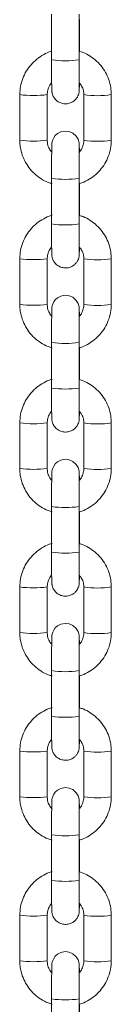
# Model space of a CAD drawing. Units: millimetres. Extents: x 5585.2 to 5596.3, y 10098.7 to 10114.1.
# Drawn here: x 5586.9 to 5586.9, y 10110.5 to 10110.7 of the extents above; entities that cross this region are included whole.
import ezdxf

# ---------------------------------------------------------------- set-up
doc = ezdxf.new("R2010")
doc.units = ezdxf.units.MM
doc.header["$MEASUREMENT"] = 0
doc.layers.get('0').update_dxf_attribs({"lineweight": 0})

# ---------------------------------------------------------------- blocks, each defined once
blk = doc.blocks.new('OPSH2_K021')
at = {"color": 7, "linetype": 'Continuous', "lineweight": 15}
for p, q in [((5601.5156991047, 10100.30105235711), (5601.5156991047, 10100.2910652338)), ((5601.521699101958, 10100.2910652338), (5601.521699101958, 10100.30105235711)), ((5601.515687649432, 10100.29983818069), (5601.515687649432, 10100.29293554559)), ((5601.521794573698, 10100.29290429786), (5601.521794573698, 10100.29988944814)), ((5601.508735546205, 10100.28334778831), (5601.508735546205, 10100.27336066127)), ((5601.508747001472, 10100.28343299314), (5601.508747001472, 10100.27344586611)), ((5601.514746998731, 10100.27344586611), (5601.514746998731, 10100.28343299314)), ((5601.522735216949, 10100.28334294543), (5601.522735216949, 10100.27335581839)), ((5601.522746675942, 10100.28342815027), (5601.522746675942, 10100.27344102323)), ((5601.5287466732, 10100.27344102323), (5601.5287466732, 10100.28342815027)), ((5601.5156991047, 10100.26509869754), (5601.5156991047, 10100.25511157051)), ((5601.521699101958, 10100.25511157051), (5601.521699101958, 10100.26509869754)), ((5601.515687649432, 10100.2638845174), (5601.515687649432, 10100.2569818823)), ((5601.521794573698, 10100.25695063084), (5601.521794573698, 10100.26393578485)), ((5601.508735546205, 10100.24739412874), (5601.508735546205, 10100.23740699984)), ((5601.508747001472, 10100.24747932986), (5601.508747001472, 10100.23749220282)), ((5601.514746998731, 10100.23749220282), (5601.514746998731, 10100.24747932986)), ((5601.522735216949, 10100.24738928586), (5601.522735216949, 10100.23740215696)), ((5601.522746675942, 10100.24747448698), (5601.522746675942, 10100.23748735994)), ((5601.5287466732, 10100.23748735994), (5601.5287466732, 10100.24747448698)), ((5601.515687649432, 10100.22793085598), (5601.515687649432, 10100.22102822041)), ((5601.5156991047, 10100.22914503519), (5601.5156991047, 10100.21915790722)), ((5601.521699101958, 10100.21915790722), (5601.521699101958, 10100.22914503519)), ((5601.521794573698, 10100.22099697035), (5601.521794573698, 10100.22798212156)), ((5601.508735546205, 10100.21144046685), (5601.508735546205, 10100.20145333842)), ((5601.508747001472, 10100.21152566889), (5601.508747001472, 10100.20153854046)), ((5601.514746998731, 10100.20153854046), (5601.514746998731, 10100.21152566889)), ((5601.522735216949, 10100.21143562444), (5601.522735216949, 10100.20144849647)), ((5601.522746675942, 10100.21152082648), (5601.522746675942, 10100.20153369852)), ((5601.5287466732, 10100.20153369852), (5601.5287466732, 10100.21152082648)), ((5601.5156991047, 10100.19319137283), (5601.5156991047, 10100.18320424393)), ((5601.521699101958, 10100.18320424393), (5601.521699101958, 10100.19319137283)), ((5601.515687649432, 10100.19197719455), (5601.515687649432, 10100.18507455759)), ((5601.521794573698, 10100.18504330799), (5601.521794573698, 10100.19202846013)), ((5601.508735546205, 10100.17548680589), (5601.508735546205, 10100.16549967513)), ((5601.508747001472, 10100.175572007), (5601.508747001472, 10100.16558487997)), ((5601.514746998731, 10100.16558487997), (5601.514746998731, 10100.175572007)), ((5601.522735216949, 10100.17548196301), (5601.522735216949, 10100.16549483597)), ((5601.522746675942, 10100.17556716412), (5601.522746675942, 10100.16558003709)), ((5601.5287466732, 10100.16558003709), (5601.5287466732, 10100.17556716412)), ((5601.5156991047, 10100.1572377114), (5601.5156991047, 10100.14725058064)), ((5601.521699101958, 10100.14725058064), (5601.521699101958, 10100.1572377114)), ((5601.515687649432, 10100.15602353126), (5601.515687649432, 10100.14912089989)), ((5601.521794573698, 10100.1490896447), (5601.521794573698, 10100.1560747987)), ((5601.508735546205, 10100.1395331426), (5601.508735546205, 10100.12954601184)), ((5601.508747001472, 10100.13961834744), (5601.508747001472, 10100.12963121668)), ((5601.514746998731, 10100.12963121668), (5601.514746998731, 10100.13961834744)), ((5601.522735216949, 10100.13952829972), (5601.522735216949, 10100.12954116896)), ((5601.522746675942, 10100.13961350456), (5601.522746675942, 10100.1296263738)), ((5601.5287466732, 10100.1296263738), (5601.5287466732, 10100.13961350456)), ((5601.515687649432, 10100.12006987169), (5601.515687649432, 10100.1131672366)), ((5601.5156991047, 10100.12128404811), (5601.5156991047, 10100.1112969248)), ((5601.521699101958, 10100.1112969248), (5601.521699101958, 10100.12128404811)), ((5601.521794573698, 10100.11313598141), (5601.521794573698, 10100.12012113914)), ((5601.508735546205, 10100.10357947931), (5601.508735546205, 10100.093592356)), ((5601.508747001472, 10100.10366468415), (5601.508747001472, 10100.09367755339)), ((5601.514746998731, 10100.09367755339), (5601.514746998731, 10100.10366468415)), ((5601.522735216949, 10100.10357463643), (5601.522735216949, 10100.09358751312)), ((5601.522746675942, 10100.10365984127), (5601.522746675942, 10100.09367271051)), ((5601.5287466732, 10100.09367271051), (5601.5287466732, 10100.10365984127)), ((5601.5156991047, 10100.08533038482), (5601.5156991047, 10100.07534325406)), ((5601.521699101958, 10100.07534325406), (5601.521699101958, 10100.08533038482)), ((5601.521794573698, 10100.07718232557), (5601.521794573698, 10100.0841674684))]:
    blk.add_line(p, q, dxfattribs=at)
at = {"color": 8, "linetype": 'Continuous', "lineweight": 15}
for p, q in [((5601.522735291454, 10100.28334398851), (5601.522746675942, 10100.28335622981)), ((5601.522735291454, 10100.24739032522), (5601.522746675942, 10100.24740257025)), ((5601.522735291454, 10100.21143666193), (5601.522746675942, 10100.21144890929)), ((5601.522735291454, 10100.17548299864), (5601.522746675942, 10100.17549524739)), ((5601.522735291454, 10100.13952933535), (5601.522746675942, 10100.13954158411)), ((5601.522735291454, 10100.10357567951), (5601.522746675942, 10100.10358792082))]:
    blk.add_line(p, q, dxfattribs=at)
at = {"color": 8, "linetype": 'Continuous', "lineweight": 15, "flags": 128}
for points in [[(5601.508747001472, 10100.28336107269), (5601.50873561326, 10100.28334883139), (5601.508735546205, 10100.28334778831)], [(5601.508747001472, 10100.24740741313), (5601.50873561326, 10100.24739516437), (5601.508735546205, 10100.24739412874)], [(5601.508747001472, 10100.21145375123), (5601.50873561326, 10100.21144150434), (5601.508735546205, 10100.21144046685)], [(5601.508747001472, 10100.17550009027), (5601.50873561326, 10100.17548784152), (5601.508735546205, 10100.17548680589)], [(5601.508747001472, 10100.13954642698), (5601.50873561326, 10100.13953417823), (5601.508735546205, 10100.1395331426)], [(5601.508747001472, 10100.10359276369), (5601.50873561326, 10100.10358052239), (5601.508735546205, 10100.10357947931)]]:
    blk.add_lwpolyline(points, dxfattribs=at)
at = {"color": 7, "linetype": 'Continuous', "lineweight": 15, "flags": 128}
for points in [[(5601.521779270205, 10100.27078899652), (5601.521773935589, 10100.27142628193), (5601.521764629814, 10100.2721018894), (5601.521750853691, 10100.27256023049), (5601.521738515529, 10100.27272679195), (5601.521721520755, 10100.27286906079), (5601.521670543882, 10100.27313938275), (5601.521494568619, 10100.2736642389), (5601.521103577051, 10100.27431334466), (5601.520355993244, 10100.27498726457), (5601.519566879902, 10100.2753401874), (5601.518652570728, 10100.2754521808), (5601.51771909121, 10100.27527134031), (5601.517017518464, 10100.27490353122), (5601.516505823764, 10100.27444567815), (5601.5161553112, 10100.2739613457), (5601.515937586609, 10100.27350109354), (5601.515821372453, 10100.27311078742), (5601.515774728093, 10100.27285285577), (5601.515760519836, 10100.27273222715), (5601.515752566341, 10100.2726389496), (5601.515745890621, 10100.27252612546), (5601.515737914774, 10100.27229573861), (5601.515727770809, 10100.27174183264), (5601.515718412879, 10100.270871467), (5601.515710839364, 10100.2697859472), (5601.515705001834, 10100.26851397291), (5601.515701079104, 10100.26710778758), (5601.51569923881, 10100.26562874302), (5601.5156991047, 10100.26509869754)], [(5601.521778651807, 10100.23490919456), (5601.521773935589, 10100.23547261864), (5601.521764629814, 10100.23614822611), (5601.521750853691, 10100.2366065672), (5601.521738515529, 10100.23677313238), (5601.521721520755, 10100.2369153975), (5601.521670543882, 10100.23718572132), (5601.521494568619, 10100.23771057561), (5601.521103577051, 10100.23835968509), (5601.520355993244, 10100.23903360128), (5601.519566879902, 10100.23938652411), (5601.518652570728, 10100.23949851938), (5601.51771909121, 10100.23931767888), (5601.517017518464, 10100.23894986793), (5601.516505823764, 10100.23849201486), (5601.5161553112, 10100.23800768614), (5601.515937586609, 10100.23754743211), (5601.515821372453, 10100.237157126), (5601.515774728093, 10100.23689919248), (5601.515760519836, 10100.23677856386), (5601.515752566341, 10100.23668528631), (5601.515745890621, 10100.23657246403), (5601.515737914774, 10100.23634207532), (5601.515727770809, 10100.23578816936), (5601.515718412879, 10100.23491780371), (5601.515710839364, 10100.23383228578), (5601.515705001834, 10100.23256031148), (5601.515701079104, 10100.23115412615), (5601.51569923881, 10100.22967507973), (5601.5156991047, 10100.22914503519)], [(5601.521778651807, 10100.19895553313), (5601.521773935589, 10100.19951895721), (5601.521764629814, 10100.20019456469), (5601.521750853691, 10100.20065290578), (5601.521738515529, 10100.20081947003), (5601.521721520755, 10100.20096173607), (5601.521670543882, 10100.20123205897), (5601.521494568619, 10100.20175691512), (5601.521103577051, 10100.20240602274), (5601.520355993244, 10100.20307993893), (5601.519566879902, 10100.20343286269), (5601.518652570728, 10100.20354485795), (5601.51771909121, 10100.20336401746), (5601.517017518464, 10100.20299620558), (5601.516505823764, 10100.20253835343), (5601.5161553112, 10100.20205402378), (5601.515937586609, 10100.20159376975), (5601.515821372453, 10100.20120346457), (5601.515774728093, 10100.20094553106), (5601.515760519836, 10100.20082490243), (5601.515752566341, 10100.20073162396), (5601.515745890621, 10100.20061880168), (5601.515737914774, 10100.20038841389), (5601.515727770809, 10100.19983450793), (5601.515718412879, 10100.19896414228), (5601.515710839364, 10100.19787862435), (5601.515705001834, 10100.19660665006), (5601.515701079104, 10100.19520046473), (5601.51569923881, 10100.19372141831), (5601.5156991047, 10100.19319137283)], [(5601.521778651807, 10100.16300187171), (5601.521773935589, 10100.16356529579), (5601.521764629814, 10100.16424090326), (5601.521750853691, 10100.16469924435), (5601.521738515529, 10100.16486580953), (5601.521721520755, 10100.16500807464), (5601.521670543882, 10100.16527839661), (5601.521494568619, 10100.16580325276), (5601.521103577051, 10100.16645236224), (5601.520355993244, 10100.16712627843), (5601.519566879902, 10100.16747920126), (5601.518652570728, 10100.16759119466), (5601.51771909121, 10100.16741035417), (5601.517017518464, 10100.16704254508), (5601.516505823764, 10100.166584692), (5601.5161553112, 10100.16610036329), (5601.515937586609, 10100.16564010739), (5601.515821372453, 10100.16524980128), (5601.515774728093, 10100.16499186963), (5601.515760519836, 10100.164871241), (5601.515752566341, 10100.16477796346), (5601.515745890621, 10100.16466513932), (5601.515737914774, 10100.16443475247), (5601.515727770809, 10100.1638808465), (5601.515718412879, 10100.16301048085), (5601.515710839364, 10100.16192496106), (5601.515705001834, 10100.16065298677), (5601.515701079104, 10100.15924680144), (5601.51569923881, 10100.15776775688), (5601.5156991047, 10100.1572377114)], [(5601.521778651807, 10100.12704821214), (5601.521773935589, 10100.1276116325), (5601.521764629814, 10100.1282872437), (5601.521750853691, 10100.12874558106), (5601.521738515529, 10100.12891214624), (5601.521721520755, 10100.12905441508), (5601.521670543882, 10100.12932473704), (5601.521494568619, 10100.12984959319), (5601.521103577051, 10100.13049869523), (5601.520355993244, 10100.13117261514), (5601.519566879902, 10100.13152554169), (5601.518652570728, 10100.13163753137), (5601.51771909121, 10100.13145669088), (5601.517017518464, 10100.13108888552), (5601.516505823764, 10100.13063103244), (5601.5161553112, 10100.1301467), (5601.515937586609, 10100.12968644783), (5601.515821372453, 10100.12929614171), (5601.515774728093, 10100.12903821007), (5601.515760519836, 10100.12891757771), (5601.515752566341, 10100.1288243039), (5601.515745890621, 10100.12871147975), (5601.515737914774, 10100.1284810929), (5601.515727770809, 10100.12792718694), (5601.515718412879, 10100.12705681756), (5601.515710839364, 10100.12597129777), (5601.515705001834, 10100.1246993272), (5601.515701079104, 10100.12329314187), (5601.51569923881, 10100.12181409732), (5601.5156991047, 10100.12128404811)], [(5601.521778651807, 10100.09109454885), (5601.521773935589, 10100.09165796921), (5601.521764629814, 10100.09233358041), (5601.521750853691, 10100.09279191777), (5601.521738515529, 10100.09295848295), (5601.521721520755, 10100.09310075179), (5601.521670543882, 10100.09337107375), (5601.521494568619, 10100.0938959299), (5601.521103577051, 10100.09454503939), (5601.520355993244, 10100.09521895185), (5601.519566879902, 10100.0955718784), (5601.518652570728, 10100.09568387553), (5601.51771909121, 10100.09550303504), (5601.517017518464, 10100.09513522223), (5601.516505823764, 10100.09467736915), (5601.5161553112, 10100.09419303671), (5601.515937586609, 10100.09373278454), (5601.515821372453, 10100.09334247843), (5601.515774728093, 10100.09308454678), (5601.515760519836, 10100.09296391443), (5601.515752566341, 10100.09287064061), (5601.515745890621, 10100.09275781646), (5601.515737914774, 10100.09252742961), (5601.515727770809, 10100.09197352365), (5601.515718412879, 10100.09110315427), (5601.515710839364, 10100.09001763448), (5601.515705001834, 10100.08874565646), (5601.515701079104, 10100.08733947858), (5601.51569923881, 10100.08586043403), (5601.5156991047, 10100.08533038482)]]:
    blk.add_lwpolyline(points, dxfattribs=at)
at = {"color": 8, "linetype": 'Continuous', "lineweight": 15}
for centre, radius, start, end in [((5601.518699103329, 10100.3107292287), 0.0198915230057791, 261.3256693498317, 278.6743306501683), ((5601.51175111072, 10100.30583028986), 0.02259779270104094, 262.3605887946602, 277.6182089150334), ((5601.525749798239, 10100.3027192572), 0.01952242790867062, 261.1512907495858, 278.830352902808), ((5601.511750847813, 10100.29585072598), 0.02260532766301376, 262.3638227353442, 277.6163267959917), ((5601.52575003917, 10100.29274011547), 0.01953035526637102, 261.1541959270073, 278.8260247525297), ((5601.518699444739, 10100.28473741213), 0.01986640333530526, 261.3136204631771, 278.68438740084), ((5601.518699103329, 10100.27477556541), 0.0198915230057791, 261.3256693498317, 278.6743306501683), ((5601.5117511246, 10100.26987648347), 0.02259764902502178, 262.3605044266297, 277.6182221335411), ((5601.525749810281, 10100.26676599656), 0.01952282393694455, 261.151435924418, 278.8301365795266), ((5601.511750840891, 10100.2598972574), 0.02260551972647127, 262.3639057034213, 277.6162794047441), ((5601.525750045195, 10100.25678665386), 0.01953055363374413, 261.1542686034837, 278.8259165016899), ((5601.518699438647, 10100.24878399165), 0.01986664243741751, 261.3137435882206, 278.6842998457442), ((5601.518699103329, 10100.23882211383), 0.01989173229236006, 261.3257613154427, 278.6742386845573), ((5601.511751128053, 10100.23392269445), 0.02259752348384099, 262.360452897361, 277.6182558765557), ((5601.525749813267, 10100.23081228466), 0.0195227749942805, 261.151404692378, 278.830150022271), ((5601.511750840902, 10100.22394365666), 0.02260558079892417, 262.3639264311822, 277.6162586756814), ((5601.525750045175, 10100.22083287266), 0.01953043528237156, 261.1542146316594, 278.8259704747172), ((5601.518699438644, 10100.21283014928), 0.01986646356505589, 261.3136647826042, 278.6843786518947), ((5601.518699103329, 10100.20286872275), 0.01989200138511816, 261.3258795652107, 278.6741204347893), ((5601.511751138481, 10100.19796901802), 0.02259750954036016, 262.3604214801514, 277.6182339289782), ((5601.525749810242, 10100.19485843269), 0.01952258578708495, 261.1513272332405, 278.8302452727398), ((5601.511750847813, 10100.18798973984), 0.02260532766301376, 262.3638227353442, 277.6163267959917), ((5601.52575003917, 10100.18487912933), 0.01953035526637012, 261.1541959270073, 278.8260247525297), ((5601.51869846954, 10100.17686841046), 0.01985843557263628, 261.3129545916648, 278.6907450945529), ((5601.518699103329, 10100.16691554341), 0.01989247980005122, 261.3260897870717, 278.6739102129283), ((5601.511751138572, 10100.16201584338), 0.02259799386763344, 262.3605859582518, 277.6180694512299), ((5601.525749822324, 10100.15890540937), 0.01952322000092713, 261.1515811063246, 278.829920249452), ((5601.511750833927, 10100.15203622342), 0.02260547139188858, 262.363907090283, 277.6163135939677), ((5601.52575003917, 10100.14892546604), 0.01953035526637012, 261.1541959270073, 278.8260247525297), ((5601.518698493932, 10100.14091426025), 0.01985795424032384, 261.3126712061707, 278.6908861861443), ((5601.518699103329, 10100.13096091971), 0.0198915230057791, 261.3256693498317, 278.6743306501683), ((5601.51175111072, 10100.12606198086), 0.02259779270104094, 262.3605887946602, 277.6182089150334), ((5601.525749798239, 10100.1229509482), 0.01952242790867062, 261.1512907495858, 278.830352902808), ((5601.511750833927, 10100.11608256013), 0.02260547139188858, 262.363907090283, 277.6163135939677), ((5601.525750063107, 10100.11297165133), 0.01953020196477563, 261.1540548631996, 278.826023517166), ((5601.518699395971, 10100.10496934977), 0.01986664713490202, 261.3138701652316, 278.6844222854066)]:
    blk.add_arc(centre, radius, start, end, dxfattribs=at)
at = {"color": 7, "linetype": 'Continuous', "lineweight": 15}
for points, knots in [([(5601.515687649432, 10100.29293554559), (5601.515659275597, 10100.29292900011), (5601.51505347965, 10100.29278925077), (5601.513951980882, 10100.29223477056), (5601.512456578056, 10100.29127386143), (5601.511169563196, 10100.29003052847), (5601.51011791335, 10100.28858795253), (5601.509345780537, 10100.28697998255), (5601.508842855811, 10100.28524457657), (5601.508779246215, 10100.2840423974), (5601.508747001472, 10100.28343299314)], [0, 0, 0, 0, 0.006944577028498247, 0.1482702815092309, 0.289589347498801, 0.4308992897151762, 0.5721976184475746, 0.713484759788075, 0.8547607461030904, 1, 1, 1, 1]), ([(5601.5287466732, 10100.28342815027), (5601.528734395076, 10100.28379823967), (5601.528702489492, 10100.28475994344), (5601.52837967815, 10100.28629075809), (5601.527724458268, 10100.28794951741), (5601.526780477078, 10100.28946508962), (5601.525585309874, 10100.29079413043), (5601.524169040906, 10100.29187539175), (5601.52285098213, 10100.29260718804), (5601.521983912212, 10100.29285355095), (5601.521687650416, 10100.29293772861)], [0, 0, 0, 0, 0.08749428407252342, 0.2273601545556785, 0.3673380306994899, 0.5073209923055063, 0.6473123062403066, 0.7873150184675559, 0.9273294650978413, 1, 1, 1, 1]), ([(5601.5156991047, 10100.2910652338), (5601.515699163673, 10100.29080606902), (5601.515699335321, 10100.2900517504), (5601.515701268047, 10100.28883316727), (5601.515705508931, 10100.28749976001), (5601.515711734811, 10100.28633844569), (5601.515719374726, 10100.28540440027), (5601.515729416189, 10100.28471045037), (5601.515735792826, 10100.28443835904), (5601.515748653151, 10100.28420308608), (5601.515771783007, 10100.28399090297), (5601.515832219132, 10100.28365522062), (5601.516003825039, 10100.28314030367), (5601.516407146666, 10100.28246957847), (5601.517071493266, 10100.28187043564), (5601.51793263919, 10100.28148562805), (5601.518852541833, 10100.28137261698), (5601.519739598451, 10100.28154467787), (5601.520465088265, 10100.2819253103), (5601.520985522883, 10100.28239108812), (5601.521338596094, 10100.28287916921), (5601.521556209556, 10100.28333978629), (5601.521671009921, 10100.28372755463), (5601.521718102484, 10100.2840016161), (5601.521734709925, 10100.28415228754), (5601.521743404335, 10100.28426159989), (5601.52175054, 10100.28439630257), (5601.521757489066, 10100.28461936384), (5601.52176635244, 10100.28508690802), (5601.521772147663, 10100.28568318376), (5601.521775120232, 10100.28598903403)], [0, 0, 0, 0, 0.03290102456789004, 0.09576091362591041, 0.1587306811840394, 0.2217686644604902, 0.2849617369831129, 0.3485745325236347, 0.4140194912617815, 0.4317528325653543, 0.4406451563354805, 0.4535134178752593, 0.4772087920112275, 0.5092507068479365, 0.55174620066191, 0.5882340878455145, 0.6271132252620556, 0.6672459103234731, 0.700682773764088, 0.7296722499735099, 0.7549313790807163, 0.7765056361469618, 0.7940505629326162, 0.8065200011326817, 0.8141784590216947, 0.8226207810016717, 0.8375165363186803, 0.8729521724547139, 0.9348328130793242, 1, 1, 1, 1]), ([(5601.521733948323, 10100.28464061305), (5601.521734019519, 10100.28463923374), (5601.521734385489, 10100.28463214362), (5601.521729352125, 10100.28478149213), (5601.521723369372, 10100.28514463756), (5601.52171574071, 10100.28582944171), (5601.521708989743, 10100.28680693315), (5601.52170360041, 10100.28801618019), (5601.521700218468, 10100.2893631954), (5601.521699153532, 10100.29040795713), (5601.521699109404, 10100.2909703418), (5601.521699101958, 10100.2910652338)], [0, 0, 0, 0, 0.01974557094042585, 0.1014992136975, 0.2197673685951167, 0.3634261398417994, 0.5150651951117862, 0.6688813409371206, 0.8233849780676573, 0.9701994849821224, 1, 1, 1, 1]), ([(5601.514746998731, 10100.28343299314), (5601.514751737427, 10100.28358086242), (5601.514768446417, 10100.28410226024), (5601.515019283559, 10100.28496493001), (5601.515372277726, 10100.28569620202), (5601.515675660112, 10100.28597475583), (5601.515702952925, 10100.28599981502)], [0, 0, 0, 0, 0.1584931902006297, 0.558858516826924, 0.9603141366372365, 1, 1, 1, 1]), ([(5601.521764406297, 10100.28600352541), (5601.521943621555, 10100.28578472398), (5601.522360826313, 10100.28527536446), (5601.522683975483, 10100.28436661397), (5601.522727780374, 10100.28371096805), (5601.522746675942, 10100.28342815027)], [0, 0, 0, 0, 0.2998227110271608, 0.6979732816771081, 0.9999999999999999, 0.9999999999999999, 0.9999999999999999, 0.9999999999999999]), ([(5601.508747001472, 10100.27344586611), (5601.508759279629, 10100.27307577669), (5601.508791185336, 10100.27211407166), (5601.509113996352, 10100.27058325634), (5601.509769214887, 10100.26892449209), (5601.51071320534, 10100.26740893104), (5601.511908355995, 10100.26607985523), (5601.513324674808, 10100.26499872911), (5601.514639039197, 10100.26426846205), (5601.515502187416, 10100.26402301216), (5601.515794572714, 10100.26393986777)], [0, 0, 0, 0, 0.08757705869476631, 0.2275755380672372, 0.3676858413283511, 0.5078013899029009, 0.6479252526943431, 0.7880600986917722, 0.9282068711561495, 1, 1, 1, 1]), ([(5601.515779068056, 10100.27080311909), (5601.51558143018, 10100.27104318968), (5601.515145015406, 10100.27157330241), (5601.514809203871, 10100.27250707596), (5601.514765745095, 10100.27316294893), (5601.514746998731, 10100.27344586611)], [0, 0, 0, 0, 0.320037298620357, 0.7066914885571708, 1, 1, 1, 1]), ([(5601.522746675942, 10100.27344102323), (5601.522741893594, 10100.27329319015), (5601.522725030841, 10100.27277192473), (5601.522476651364, 10100.27190708145), (5601.522101091551, 10100.27115172737), (5601.521770450679, 10100.27085323811), (5601.521718279752, 10100.2708061403)], [0, 0, 0, 0, 0.1530568746640497, 0.5396847150585158, 0.9273680985146314, 1, 1, 1, 1]), ([(5601.521794573698, 10100.26393578485), (5601.521826774487, 10100.263943195), (5601.522436484503, 10100.26408350358), (5601.523541760771, 10100.26463900938), (5601.525037080924, 10100.26560020975), (5601.52632411415, 10100.26684347029), (5601.527375753112, 10100.26828606799), (5601.528147898549, 10100.26989402896), (5601.528650812013, 10100.27162944011), (5601.528714426167, 10100.27283161933), (5601.5287466732, 10100.27344102323)], [0, 0, 0, 0, 0.007872652308938567, 0.1490657559823479, 0.2902532632745773, 0.4314307354308585, 0.5725972712514671, 0.7137522533592104, 0.8548964337087751, 0.9999999999999999, 0.9999999999999999, 0.9999999999999999, 0.9999999999999999]), ([(5601.521699101958, 10100.26509869754), (5601.521699162775, 10100.26535722063), (5601.521699339767, 10100.26610958793), (5601.521701255083, 10100.26734882296), (5601.521705461312, 10100.26873387626), (5601.521711596541, 10100.26997047528), (5601.52171907039, 10100.27099498397), (5601.521727968914, 10100.27173950432), (5601.521733589427, 10100.27209475353), (5601.521739977254, 10100.27225317975), (5601.521738294309, 10100.27222704501), (5601.521737956736, 10100.27222180277)], [0, 0, 0, 0, 0.07539462161551136, 0.2194173444917281, 0.3635902260995716, 0.507630071794026, 0.6513731138753817, 0.7943804851262528, 0.9175214342247591, 0.9834560447504225, 1, 1, 1, 1]), ([(5601.515794572714, 10100.25700696468), (5601.515730442303, 10100.25699245763), (5601.515088185804, 10100.25684717163), (5601.513951340829, 10100.2562833171), (5601.512456749726, 10100.25531961066), (5601.51116951579, 10100.25407702712), (5601.510117927954, 10100.25263424766), (5601.509345775851, 10100.25102633413), (5601.508842856844, 10100.24929090869), (5601.508779246567, 10100.24808873263), (5601.508747001472, 10100.24747932986)], [0, 0, 0, 0, 0.0155412709881763, 0.1556435088215574, 0.2957391656336648, 0.4358257776577288, 0.575901114138713, 0.7159648584848701, 0.8560179245488513, 0.9999999999999999, 0.9999999999999999, 0.9999999999999999, 0.9999999999999999]), ([(5601.5287466732, 10100.24747448698), (5601.528734395104, 10100.2478445766), (5601.528702489552, 10100.24880628216), (5601.52837967682, 10100.25033709169), (5601.52772446537, 10100.25199587958), (5601.526780449014, 10100.25351135179), (5601.525585417307, 10100.25484075931), (5601.524168641573, 10100.25592065429), (5601.522885115543, 10100.25663831257), (5601.522054656488, 10100.25687614621), (5601.521794573698, 10100.25695063084)], [0, 0, 0, 0, 0.08827338220369431, 0.2293849867924503, 0.3706093043794366, 0.5118388837499048, 0.6530767587855005, 0.7943260483565503, 0.9355871251127337, 0.9999999999999999, 0.9999999999999999, 0.9999999999999999, 0.9999999999999999]), ([(5601.5156991047, 10100.25511157051), (5601.515699163674, 10100.25485240698), (5601.515699335323, 10100.25409808963), (5601.515701268047, 10100.25287950779), (5601.515705508931, 10100.25154610012), (5601.515711734814, 10100.25038478675), (5601.515719374733, 10100.24945073556), (5601.515729416113, 10100.24875679261), (5601.515735793063, 10100.24848469727), (5601.515748652959, 10100.24824942177), (5601.51577178323, 10100.2480372437), (5601.515832218993, 10100.24770156036), (5601.516003826374, 10100.24718664339), (5601.516407143404, 10100.24651591396), (5601.517071494251, 10100.24591677362), (5601.517932640088, 10100.24553197043), (5601.518852540321, 10100.24541895032), (5601.519739601456, 10100.24559101081), (5601.520465086928, 10100.24597165442), (5601.520985521242, 10100.24643742731), (5601.521338598325, 10100.24692550721), (5601.521556208652, 10100.24738612608), (5601.521671010057, 10100.24777389462), (5601.521718102257, 10100.24804795665), (5601.521734709983, 10100.2481986246), (5601.52174340439, 10100.24830793089), (5601.521750539587, 10100.24844264256), (5601.521757489869, 10100.24866572655), (5601.521766352033, 10100.24913322864), (5601.521772147561, 10100.24972952118), (5601.521775120232, 10100.25003537446)], [0, 0, 0, 0, 0.03290087231080737, 0.09576076915390822, 0.1587305445107259, 0.2217685355943138, 0.2849617135861193, 0.3485744465395549, 0.4140194598489369, 0.4317528033487512, 0.4406450220711482, 0.4535132852046373, 0.4772086622752336, 0.5092507826897161, 0.5517461765488463, 0.5882340361643965, 0.62711320706342, 0.6672458550783055, 0.7006828686256316, 0.7296723692595318, 0.7549313742768453, 0.7765057755568903, 0.7940507045154515, 0.8065201442598336, 0.8141784985908291, 0.8226207483085451, 0.837516605973197, 0.8729498277293114, 0.9348328050084892, 1, 1, 1, 1]), ([(5601.521733948323, 10100.24868695349), (5601.521734019501, 10100.24868557471), (5601.521734385471, 10100.24867848553), (5601.521729352075, 10100.24882783304), (5601.521723369201, 10100.249190989), (5601.521715741053, 10100.24987573942), (5601.521708989568, 10100.25085329511), (5601.521703600447, 10100.25206251665), (5601.521700218463, 10100.25340953554), (5601.521699153532, 10100.25445429502), (5601.521699109404, 10100.2550166785), (5601.521699101958, 10100.25511157051)], [0, 0, 0, 0, 0.01973945578717956, 0.1014935603003095, 0.2197622523803081, 0.363427187121338, 0.515062519978204, 0.6688798526804968, 0.8233843624692746, 0.9701993166646283, 1, 1, 1, 1]), ([(5601.514746998731, 10100.24747932986), (5601.514751744828, 10100.24762719371), (5601.514768479772, 10100.2481485681), (5601.51501888384, 10100.2490116263), (5601.515375674611, 10100.24974687103), (5601.51568361319, 10100.25002874113), (5601.51571502659, 10100.25005749524)], [0, 0, 0, 0, 0.1575615878837139, 0.5555690284540883, 0.9546627508077328, 1, 1, 1, 1]), ([(5601.521775120232, 10100.25003537446), (5601.521950380139, 10100.2498211521), (5601.522363447108, 10100.2493162552), (5601.522683863058, 10100.24841287819), (5601.522727746437, 10100.24775728374), (5601.522746675942, 10100.24747448698)], [0, 0, 0, 0, 0.2953175310026995, 0.6960286553838453, 1, 1, 1, 1]), ([(5601.508747001472, 10100.23749220282), (5601.508759279654, 10100.23712211402), (5601.508791185459, 10100.23616040961), (5601.509113996451, 10100.23462959503), (5601.509769214316, 10100.23297083073), (5601.510713206269, 10100.23145527189), (5601.511908355607, 10100.23012619217), (5601.513324674755, 10100.22904506684), (5601.514639039728, 10100.22831479999), (5601.515502187449, 10100.22806934921), (5601.515794572714, 10100.22798620448)], [0, 0, 0, 0, 0.08757692669931234, 0.2275754293645269, 0.3676857559369895, 0.5078012031274245, 0.6479251437328967, 0.7880600130457582, 0.928206808827552, 1, 1, 1, 1]), ([(5601.515779068056, 10100.23484945953), (5601.515581430038, 10100.23508952977), (5601.515145013584, 10100.23561964339), (5601.514809204336, 10100.23655341381), (5601.51476574522, 10100.23720928623), (5601.514746998731, 10100.23749220282)], [0, 0, 0, 0, 0.3200362564197868, 0.7066913997772738, 1, 1, 1, 1]), ([(5601.521699101958, 10100.22914503519), (5601.521699162776, 10100.22940355857), (5601.521699339773, 10100.23015592705), (5601.521701255026, 10100.23139514327), (5601.521705461452, 10100.2327802476), (5601.521711596437, 10100.23401679151), (5601.521719070395, 10100.23504132618), (5601.521727968915, 10100.23578584043), (5601.521733589429, 10100.23614108896), (5601.521739977255, 10100.23629951844), (5601.521738294309, 10100.2362733836), (5601.521737956736, 10100.23626814135)], [0, 0, 0, 0, 0.07539454071233213, 0.2194171983775826, 0.3635876034364566, 0.5076305417345799, 0.6513735546286207, 0.7943806785086914, 0.9175214954692009, 0.9834560625031288, 1, 1, 1, 1]), ([(5601.522746675942, 10100.23748735994), (5601.522741893711, 10100.23733952717), (5601.522725031519, 10100.2368182673), (5601.522476649706, 10100.23595341506), (5601.522101096964, 10100.23519807145), (5601.521770450727, 10100.23489957682), (5601.521718279752, 10100.23485247888)], [0, 0, 0, 0, 0.1530587279111452, 0.539686623356381, 0.927369511916063, 0.9999999999999999, 0.9999999999999999, 0.9999999999999999, 0.9999999999999999]), ([(5601.521794573698, 10100.22798212156), (5601.521826774488, 10100.22798953171), (5601.522436484881, 10100.22812984033), (5601.52354175931, 10100.22868535014), (5601.525037081972, 10100.2296465468), (5601.526324113722, 10100.23088980907), (5601.527375753193, 10100.23233240649), (5601.528147898527, 10100.23394036741), (5601.528650812045, 10100.23567577932), (5601.528714426176, 10100.23687795685), (5601.5287466732, 10100.23748735994)], [0, 0, 0, 0, 0.007872651682323548, 0.1490658322251548, 0.2902532464453237, 0.4314307585382541, 0.5725972831228691, 0.7137522539955383, 0.8548964231108888, 1, 1, 1, 1]), ([(5601.515794572714, 10100.22105330372), (5601.515730442314, 10100.22103879684), (5601.515088187854, 10100.22089351307), (5601.513951340505, 10100.22032965151), (5601.512456749444, 10100.21936594966), (5601.511169515063, 10100.21812336349), (5601.510117928805, 10100.21668058646), (5601.509345775525, 10100.21507267168), (5601.508842857115, 10100.21333724681), (5601.508779246645, 10100.21213507113), (5601.508747001472, 10100.21152566889)], [0, 0, 0, 0, 0.01554132209612705, 0.155643552685374, 0.2957391408033615, 0.4358257704242997, 0.5759012547173795, 0.7159649623769235, 0.8560180603953967, 1, 1, 1, 1]), ([(5601.5156991047, 10100.21915790722), (5601.515699163671, 10100.21889874489), (5601.515699335312, 10100.21814443617), (5601.515701268123, 10100.21692581759), (5601.515705508855, 10100.21559245713), (5601.515711734861, 10100.21443111795), (5601.515719374467, 10100.21349709674), (5601.51572941668, 10100.21280310127), (5601.515735792686, 10100.21253104275), (5601.515748652968, 10100.21229576213), (5601.515771783325, 10100.21208358174), (5601.515832217348, 10100.21174790336), (5601.516003830978, 10100.21123297161), (5601.516407140965, 10100.21056225681), (5601.517071493393, 10100.20996311042), (5601.517932641637, 10100.20957830922), (5601.518852539643, 10100.20946528849), (5601.519739601017, 10100.20963735046), (5601.52046508752, 10100.21001799178), (5601.520985521556, 10100.210483766), (5601.521338597418, 10100.21097184656), (5601.521556208809, 10100.2114324645), (5601.52167101037, 10100.21182023218), (5601.521718102147, 10100.21209429538), (5601.521734710022, 10100.21224496293), (5601.521743404353, 10100.2123542714), (5601.521750539622, 10100.21248897865), (5601.521757489843, 10100.21271206794), (5601.521766352043, 10100.2131795663), (5601.521772147564, 10100.21377585986), (5601.521775120232, 10100.21408171374)], [0, 0, 0, 0, 0.03290082156658294, 0.09575997022867994, 0.1587309241971969, 0.2217689327056207, 0.2849620181186369, 0.3485725019977137, 0.41401988635081, 0.4317532079856436, 0.4406454633620031, 0.4535137654893137, 0.4772086677920284, 0.509250951330527, 0.5517463432799242, 0.588234125277591, 0.6271133234894827, 0.6672459610169575, 0.7006829353442487, 0.7296724519000064, 0.7549314956713584, 0.7765058185337014, 0.7940507043743856, 0.8065201997418874, 0.8141785448268846, 0.8226208144607965, 0.8375166448603096, 0.8729498675385943, 0.9348328117491517, 0.9999999999999999, 0.9999999999999999, 0.9999999999999999, 0.9999999999999999]), ([(5601.521733948323, 10100.21273328996), (5601.521734019496, 10100.21273191171), (5601.521734385461, 10100.21272482475), (5601.521729352566, 10100.21287415258), (5601.521723368866, 10100.21323734512), (5601.521715741124, 10100.21392207509), (5601.521708989547, 10100.21489963388), (5601.521703600451, 10100.216108852), (5601.521700218452, 10100.21745588513), (5601.521699153534, 10100.21850062046), (5601.521699109404, 10100.21906301538), (5601.521699101958, 10100.21915790722)], [0, 0, 0, 0, 0.01973943766680475, 0.1014996464920031, 0.2197623040910376, 0.3634271489601218, 0.5150622899054236, 0.6688794715462311, 0.8233839733490979, 0.9701999086747941, 1, 1, 1, 1]), ([(5601.5287466732, 10100.21152082648), (5601.528734395029, 10100.21189091508), (5601.528702489212, 10100.2128526201), (5601.528379677352, 10100.21438342884), (5601.527724465138, 10100.21604221648), (5601.526780448279, 10100.21755768818), (5601.525585418131, 10100.21888709761), (5601.524168641482, 10100.21996699257), (5601.522885115176, 10100.22068464994), (5601.522054656471, 10100.22092248519), (5601.521794573698, 10100.22099697035)], [0, 0, 0, 0, 0.08827315131006858, 0.2293848883805667, 0.370609113199336, 0.511838687602977, 0.6530767009316023, 0.7943259938500224, 0.9355870852813738, 1, 1, 1, 1]), ([(5601.514746998731, 10100.21152566889), (5601.514751744853, 10100.21167353257), (5601.514768479899, 10100.21219490674), (5601.515018882857, 10100.21305796576), (5601.515375676833, 10100.21379320747), (5601.515683613198, 10100.21407508028), (5601.51571502659, 10100.21410383486)], [0, 0, 0, 0, 0.1575614130368737, 0.5555688265796942, 0.9546624156530137, 1, 1, 1, 1]), ([(5601.521775120232, 10100.21408171374), (5601.521950380082, 10100.21386749063), (5601.522363446251, 10100.21336259281), (5601.52268386309, 10100.21245921654), (5601.522727746453, 10100.21180362281), (5601.522746675942, 10100.21152082648)], [0, 0, 0, 0, 0.2953181905687068, 0.6960290864816835, 1, 1, 1, 1]), ([(5601.508747001472, 10100.20153854046), (5601.508759279771, 10100.20116845173), (5601.508791185977, 10100.20020674461), (5601.509113995257, 10100.19867593437), (5601.50976921547, 10100.19701716838), (5601.510713205234, 10100.19550160886), (5601.511908356141, 10100.19417253005), (5601.513324674099, 10100.19309140386), (5601.514639040363, 10100.19236114009), (5601.515502187495, 10100.1921156882), (5601.515794572714, 10100.19203254305)], [0, 0, 0, 0, 0.08757669224917744, 0.2275755046371327, 0.3676857014830686, 0.5078012800814073, 0.6479251728898746, 0.7880600489152276, 0.9282067834697549, 0.9999999999999999, 0.9999999999999999, 0.9999999999999999, 0.9999999999999999]), ([(5601.515779068056, 10100.1988957981), (5601.515581430057, 10100.19913586835), (5601.515145013831, 10100.19966598176), (5601.514809204223, 10100.2005997517), (5601.514765745191, 10100.20125562386), (5601.514746998731, 10100.20153854046)], [0, 0, 0, 0, 0.320036352233462, 0.7066913119654262, 1, 1, 1, 1]), ([(5601.521699101958, 10100.19319137283), (5601.521699162776, 10100.19344989684), (5601.52169933977, 10100.19420226505), (5601.521701255031, 10100.19544148124), (5601.521705461454, 10100.19682658597), (5601.521711596414, 10100.19806312936), (5601.521719070483, 10100.19908766739), (5601.521727968488, 10100.19983215982), (5601.521733590034, 10100.20018744017), (5601.521739976932, 10100.2003458532), (5601.521738294334, 10100.20031972275), (5601.521737956736, 10100.20031447992)], [0, 0, 0, 0, 0.07539469406894822, 0.2194170305589948, 0.3635875506234321, 0.5076304357422289, 0.6513733955676728, 0.7943804666508302, 0.9175157288944742, 0.9834502852162723, 1, 1, 1, 1]), ([(5601.522746675942, 10100.20153369852), (5601.522741893731, 10100.20138586572), (5601.522725031608, 10100.2008646058), (5601.522476648502, 10100.19999975406), (5601.522101099188, 10100.19924440718), (5601.521770450748, 10100.19894591475), (5601.521718279752, 10100.19889881745)], [0, 0, 0, 0, 0.1530587107677963, 0.5396865629087596, 0.9273699581434419, 1, 1, 1, 1]), ([(5601.521794573698, 10100.19202846013), (5601.521826774488, 10100.19203587029), (5601.522436484756, 10100.19217617889), (5601.523541759529, 10100.19273168754), (5601.525037082254, 10100.1936928845), (5601.526324113501, 10100.1949361476), (5601.527375752631, 10100.19637874469), (5601.528147899364, 10100.19798670504), (5601.528650811734, 10100.19972211738), (5601.528714426082, 10100.20092429546), (5601.5287466732, 10100.20153369852)], [0, 0, 0, 0, 0.007872651437522547, 0.1490657982207273, 0.2902532080506575, 0.4314307669271891, 0.5725972871222149, 0.7137521204813838, 0.8548964276229009, 1, 1, 1, 1]), ([(5601.515794572714, 10100.18509964183), (5601.515730442316, 10100.18508513479), (5601.515088188314, 10100.18493984946), (5601.513951340259, 10100.18437599085), (5601.512456749537, 10100.1834122885), (5601.51116951497, 10100.18216970304), (5601.510117928658, 10100.18072692596), (5601.509345775736, 10100.17911901112), (5601.508842856874, 10100.17738358588), (5601.508779246577, 10100.17618140979), (5601.508747001472, 10100.175572007)], [0, 0, 0, 0, 0.01554132980783848, 0.1556435252136983, 0.2957390869901622, 0.4358256851815861, 0.575901156015715, 0.7159648865314899, 0.8560179387661433, 1, 1, 1, 1]), ([(5601.5287466732, 10100.17556716412), (5601.528734394957, 10100.17593725259), (5601.528702488879, 10100.17689895948), (5601.528379677705, 10100.17842976785), (5601.527724465571, 10100.18008855186), (5601.526780447241, 10100.18160402657), (5601.525585418629, 10100.18293343602), (5601.52416864204, 10100.18401333214), (5601.522885114675, 10100.18473098674), (5601.52205465644, 10100.1849688226), (5601.521794573698, 10100.18504330799)], [0, 0, 0, 0, 0.08827294077897153, 0.2293848685068531, 0.3706090922390684, 0.5118385737151634, 0.6530767016652973, 0.7943260243841019, 0.9355870658102831, 1, 1, 1, 1]), ([(5601.5156991047, 10100.18320424393), (5601.515699163674, 10100.18294508154), (5601.515699335325, 10100.18219076115), (5601.515701268091, 10100.18097216807), (5601.515705508883, 10100.17963879365), (5601.515711734781, 10100.17847745636), (5601.515719374735, 10100.17754342953), (5601.515729415544, 10100.17684946682), (5601.515735795277, 10100.17657733803), (5601.515748652089, 10100.17634211072), (5601.51577178148, 10100.17612993149), (5601.515832224202, 10100.17579421353), (5601.516003826534, 10100.17527932544), (5601.516407141459, 10100.17460858914), (5601.517071493085, 10100.17400944886), (5601.517932641998, 10100.17362464863), (5601.518852539993, 10100.17351162308), (5601.519739599838, 10100.17368369243), (5601.520465088469, 10100.17406432821), (5601.520985521042, 10100.17453010607), (5601.521338595966, 10100.17501817872), (5601.521556212982, 10100.17547881535), (5601.521671008332, 10100.17586656501), (5601.5217181024, 10100.1761406342), (5601.521734709951, 10100.17629130165), (5601.521743404406, 10100.17640060809), (5601.521750539573, 10100.17653531967), (5601.521757489878, 10100.17675840372), (5601.52176635203, 10100.17722590578), (5601.52177214756, 10100.17782219832), (5601.521775120232, 10100.17812805161)], [0, 0, 0, 0, 0.03290044267097807, 0.0957603256901942, 0.1587312467116164, 0.2217693451294256, 0.284962411581236, 0.3485728819960921, 0.4140178809130814, 0.4317535287291767, 0.4406457454960342, 0.4535129208065513, 0.4772082926661597, 0.5092506309172099, 0.5517460154309314, 0.5882337862935445, 0.6271129992916061, 0.6672456683776277, 0.7006826015885432, 0.7296721482408485, 0.7549311477033076, 0.7765053185568712, 0.794050749806956, 0.8065201868091114, 0.8141785394559138, 0.8226207873170456, 0.8375166417058629, 0.8729498556696519, 0.934832819339785, 0.9999999999999999, 0.9999999999999999, 0.9999999999999999, 0.9999999999999999]), ([(5601.521733948323, 10100.17677962691), (5601.521734019519, 10100.17677824902), (5601.521734385486, 10100.17677116617), (5601.521729352357, 10100.17692049647), (5601.521723368907, 10100.17728368541), (5601.52171574111, 10100.17796841349), (5601.521708989552, 10100.17894597364), (5601.521703600452, 10100.18015519143), (5601.521700218449, 10100.18150222416), (5601.521699153536, 10100.18254695865), (5601.521699109404, 10100.18310935294), (5601.521699101958, 10100.18320424393)], [0, 0, 0, 0, 0.0197456656245766, 0.1014997111259311, 0.2197624534492123, 0.3634272844899703, 0.5150625078933689, 0.6688797295671827, 0.8233841278314628, 0.9702001706860729, 1, 1, 1, 1]), ([(5601.514746998731, 10100.175572007), (5601.514751744828, 10100.17571987085), (5601.514768479772, 10100.17624124525), (5601.51501888384, 10100.17710430344), (5601.515375674611, 10100.17783954817), (5601.51568361319, 10100.17812141828), (5601.51571502659, 10100.17815017238)], [0, 0, 0, 0, 0.1575615878837139, 0.5555690284540883, 0.9546627508077328, 1, 1, 1, 1]), ([(5601.521775120232, 10100.17812805161), (5601.521950380323, 10100.17791382851), (5601.522363449822, 10100.17740892731), (5601.522683861593, 10100.17650556177), (5601.522727746073, 10100.17584996168), (5601.522746675942, 10100.17556716412)], [0, 0, 0, 0, 0.2953166180892886, 0.6960300357354667, 1, 1, 1, 1]), ([(5601.508747001472, 10100.16558487997), (5601.508759279781, 10100.16521479169), (5601.508791186026, 10100.16425308532), (5601.509113995349, 10100.16272227135), (5601.509769215325, 10100.16106350969), (5601.510713205873, 10100.15954794903), (5601.511908355343, 10100.15821886844), (5601.513324674824, 10100.15713774323), (5601.514639039491, 10100.15640747577), (5601.515502187433, 10100.156162026), (5601.515794572714, 10100.15607888162)], [0, 0, 0, 0, 0.08757661414918282, 0.227575403556412, 0.3676856031393446, 0.5078011740314218, 0.647925168151128, 0.7880600364691583, 0.9282068312560363, 0.9999999999999999, 0.9999999999999999, 0.9999999999999999, 0.9999999999999999]), ([(5601.515718558166, 10100.16302399248), (5601.515543296364, 10100.16323821487), (5601.515130224736, 10100.16374311205), (5601.5148098178, 10100.16464648966), (5601.514765930111, 10100.16530208329), (5601.514746998731, 10100.16558487997)], [0, 0, 0, 0, 0.2953172180497525, 0.6960282418523156, 0.9999999999999999, 0.9999999999999999, 0.9999999999999999, 0.9999999999999999]), ([(5601.522746675942, 10100.16558003709), (5601.52274192821, 10100.16543217314), (5601.522725187459, 10100.16491079714), (5601.522474798281, 10100.16404774498), (5601.522117994355, 10100.16331250054), (5601.521810063904, 10100.16303062584), (5601.521778651807, 10100.16300187171)], [0, 0, 0, 0, 0.1575618308544693, 0.5555712503223383, 0.954663661991162, 1, 1, 1, 1]), ([(5601.521794573698, 10100.1560747987), (5601.521826774487, 10100.15608220886), (5601.522436484503, 10100.15622251743), (5601.523541760771, 10100.15677802324), (5601.525037080924, 10100.15773922361), (5601.526324114149, 10100.15898248413), (5601.527375753112, 10100.16042508188), (5601.528147898547, 10100.16203304267), (5601.52865081222, 10100.16376845521), (5601.528714426224, 10100.16497063337), (5601.5287466732, 10100.16558003709)], [0, 0, 0, 0, 0.007872650975423617, 0.1490657307327362, 0.2902532141098167, 0.4314306623526489, 0.5725971742616609, 0.7137521324597648, 0.8548962889015196, 1, 1, 1, 1]), ([(5601.521699101958, 10100.1572377114), (5601.521699162776, 10100.15749623479), (5601.521699339772, 10100.15824860298), (5601.521701255028, 10100.15948781928), (5601.521705461455, 10100.16087292442), (5601.52171159641, 10100.162109468), (5601.521719070492, 10100.16313400404), (5601.521727968485, 10100.16387849757), (5601.521733590031, 10100.16423378192), (5601.521739976931, 10100.16439218972), (5601.521738294334, 10100.16436605943), (5601.521737956736, 10100.16436081663)], [0, 0, 0, 0, 0.075394516265955, 0.2194170378979764, 0.3635875644421324, 0.5076304560349112, 0.651373297262872, 0.7943804686883074, 0.917515766077786, 0.9834502844724483, 1, 1, 1, 1]), ([(5601.515794572714, 10100.14914597854), (5601.515730442303, 10100.14913147148), (5601.515088185805, 10100.14898618548), (5601.513951340771, 10100.14842233099), (5601.512456749932, 10100.14745862439), (5601.511169514299, 10100.14621604072), (5601.510117930345, 10100.14477325905), (5601.509345773491, 10100.14316534494), (5601.508842858522, 10100.14142992361), (5601.508779247054, 10100.14022774787), (5601.508747001472, 10100.13961834744)], [0, 0, 0, 0, 0.01554127350455769, 0.1556435340227413, 0.2957392135185857, 0.4358258482249223, 0.5759014447887473, 0.7159649476227166, 0.8560184856375445, 0.9999999999999999, 0.9999999999999999, 0.9999999999999999, 0.9999999999999999]), ([(5601.5287466732, 10100.13961350456), (5601.528734394918, 10100.13998359179), (5601.528702488674, 10100.14094529743), (5601.528379676985, 10100.14247610552), (5601.527724466425, 10100.14413489135), (5601.526780448246, 10100.14565036661), (5601.525585417628, 10100.14697977351), (5601.524168640231, 10100.1480596666), (5601.522885117321, 10100.1487773324), (5601.522054656593, 10100.14901516158), (5601.521794573698, 10100.1490896447)], [0, 0, 0, 0, 0.08827266008333369, 0.2293846114198964, 0.3706091338246376, 0.5118386389290811, 0.6530765707395112, 0.7943259170899838, 0.9355871875917635, 1, 1, 1, 1]), ([(5601.5156991047, 10100.14725058064), (5601.515699163674, 10100.14699141825), (5601.515699335327, 10100.14623709784), (5601.515701268083, 10100.14501850499), (5601.515705508908, 10100.14368513047), (5601.515711734666, 10100.1425237973), (5601.515719375199, 10100.14158976727), (5601.515729413789, 10100.14089581543), (5601.51573579992, 10100.1406236412), (5601.515748648487, 10100.14038848278), (5601.515771786715, 10100.14017623037), (5601.515832218192, 10100.13984058283), (5601.516003828159, 10100.13932565111), (5601.516407139689, 10100.13865493025), (5601.517071495666, 10100.13805578956), (5601.517932640187, 10100.13767098413), (5601.518852540807, 10100.13755796176), (5601.519739601122, 10100.13773002312), (5601.520465086106, 10100.13811066518), (5601.520985524685, 10100.13857644383), (5601.521338593395, 10100.13906452018), (5601.521556210148, 10100.13952513863), (5601.52167101437, 10100.13991293087), (5601.521718100768, 10100.14018695809), (5601.521734710053, 10100.14033764427), (5601.521743404371, 10100.14044694204), (5601.521750539609, 10100.14058165873), (5601.521757489864, 10100.14080474005), (5601.521766351852, 10100.14127222886), (5601.521772147531, 10100.14186853358), (5601.521775120232, 10100.14217438832)], [0, 0, 0, 0, 0.03290051248695929, 0.09576052889721991, 0.1587315835453134, 0.221769694534818, 0.2849628950847007, 0.3485735709514136, 0.4140186622790738, 0.4317543477308832, 0.4406448453230596, 0.4535131329335484, 0.4772085550756303, 0.5092509613217319, 0.5517463307945528, 0.5882342432596817, 0.6271134976677335, 0.6672462640367612, 0.7006833411853489, 0.7296728761265755, 0.7549321755203228, 0.7765062506114734, 0.7940512129426207, 0.8065218376115213, 0.814180311016339, 0.8226225034865643, 0.837518389484947, 0.8729516786393534, 0.9348347736274714, 1, 1, 1, 1]), ([(5601.521733948323, 10100.14082596734), (5601.521734019643, 10100.14082458439), (5601.521734385604, 10100.14081748815), (5601.521729352862, 10100.14096682424), (5601.521723368731, 10100.14133002797), (5601.521715741036, 10100.14201477105), (5601.521708989643, 10100.14299228678), (5601.52170360049, 10100.1442015163), (5601.521700218417, 10100.14554857624), (5601.521699153538, 10100.14659329642), (5601.521699109404, 10100.14715569086), (5601.521699101958, 10100.14725058064)], [0, 0, 0, 0, 0.01978835152371359, 0.1015386648117355, 0.2197961390498254, 0.3634544115429966, 0.5150867637829042, 0.6688972815223099, 0.8233921968926574, 0.9702019192686656, 1, 1, 1, 1]), ([(5601.514746998731, 10100.13961834744), (5601.514751744871, 10100.13976620979), (5601.514768479965, 10100.14028757873), (5601.515018880244, 10100.14115064037), (5601.515375676702, 10100.1418858868), (5601.515683613199, 10100.142167755), (5601.51571502659, 10100.14219650909)], [0, 0, 0, 0, 0.1575623219943799, 0.555571445228069, 0.9546627042179042, 1, 1, 1, 1]), ([(5601.521714606616, 10100.14225624785), (5601.521912244049, 10100.1420161755), (5601.522348657595, 10100.1414860592), (5601.522684476557, 10100.14055229241), (5601.522727931332, 10100.13989642072), (5601.522746675942, 10100.13961350456)], [0, 0, 0, 0, 0.3200377928523135, 0.7066921755146474, 1, 1, 1, 1]), ([(5601.508747001472, 10100.12963121668), (5601.508759279599, 10100.12926112713), (5601.508791185226, 10100.12829942186), (5601.509113997404, 10100.12676860864), (5601.509769214362, 10100.12510984734), (5601.51071320487, 10100.12359428606), (5601.511908356444, 10100.12226520839), (5601.513324676002, 10100.12118408497), (5601.514639037483, 10100.12045381056), (5601.515502187299, 10100.1202083649), (5601.515794572714, 10100.12012522206)], [0, 0, 0, 0, 0.08757692547728455, 0.2275751684984567, 0.3676856700657486, 0.5078012700678808, 0.6479250752635002, 0.7880599726955947, 0.9282069324800576, 0.9999999999999999, 0.9999999999999999, 0.9999999999999999, 0.9999999999999999]), ([(5601.515779068056, 10100.12698847339), (5601.51558142981, 10100.12722854348), (5601.51514501073, 10100.12775865935), (5601.514809206355, 10100.12869242178), (5601.514765745712, 10100.12934830006), (5601.514746998731, 10100.12963121668)], [0, 0, 0, 0, 0.3200357780926486, 0.706693782712821, 0.9999999999999999, 0.9999999999999999, 0.9999999999999999, 0.9999999999999999]), ([(5601.521699101958, 10100.12128404811), (5601.521699162773, 10100.12154257202), (5601.521699339759, 10100.12229493481), (5601.521701255107, 10100.12353418225), (5601.521705461292, 10100.12491922346), (5601.521711596673, 10100.12615584752), (5601.521719070294, 10100.12718032188), (5601.521727968512, 10100.12792483949), (5601.521733590032, 10100.128280112), (5601.52173997693, 10100.12843853492), (5601.521738294334, 10100.12841239757), (5601.521737956736, 10100.12840715334)], [0, 0, 0, 0, 0.07539470634339782, 0.2194155770748546, 0.3635879277397105, 0.5076272429811064, 0.6513742014977102, 0.7943808582686949, 0.9175158742475569, 0.9834502964778216, 1, 1, 1, 1]), ([(5601.522746675942, 10100.1296263738), (5601.522741928174, 10100.12947851129), (5601.522725187215, 10100.12895713781), (5601.522474797306, 10100.12809407597), (5601.522117994798, 10100.12735884157), (5601.521810063906, 10100.1270769663), (5601.521778651807, 10100.12704821214)], [0, 0, 0, 0, 0.1575607239506512, 0.5555700601585137, 0.9546636026376802, 1, 1, 1, 1]), ([(5601.521794573698, 10100.12012113914), (5601.521826774479, 10100.12012854929), (5601.522436479501, 10100.12026885667), (5601.523541763474, 10100.12082436459), (5601.52503708038, 10100.1217855636), (5601.526324113664, 10100.12302882538), (5601.527375754749, 10100.12447141874), (5601.528147896322, 10100.1260793802), (5601.528650813144, 10100.12781479427), (5601.528714426501, 10100.12901697024), (5601.5287466732, 10100.1296263738)], [0, 0, 0, 0, 0.00787271457471459, 0.1490657495274593, 0.2902532756528475, 0.4314307666409489, 0.5725972313796919, 0.7137524985649503, 0.8548962449674686, 1, 1, 1, 1]), ([(5601.515794572714, 10100.11319231525), (5601.515730442303, 10100.11317780819), (5601.515088185803, 10100.1130325222), (5601.513951340886, 10100.11246866762), (5601.512456749527, 10100.11150496137), (5601.511169517257, 10100.11026237783), (5601.510117925653, 10100.10881960109), (5601.509345777262, 10100.10721168499), (5601.50884285645, 10100.10547626342), (5601.508779246442, 10100.10427408723), (5601.508747001472, 10100.10366468415)], [0, 0, 0, 0, 0.01554127237436364, 0.1556435227040166, 0.2957391920118088, 0.4358258165307511, 0.5759009281034441, 0.7159649491332951, 0.8560179117065215, 1, 1, 1, 1]), ([(5601.5156991047, 10100.1112969248), (5601.515699163675, 10100.11103775956), (5601.515699335328, 10100.11028343557), (5601.515701268019, 10100.10906486219), (5601.515705509069, 10100.10773142925), (5601.515711734542, 10100.10657015573), (5601.515719375215, 10100.10563610023), (5601.515729413788, 10100.10494215322), (5601.515735799909, 10100.10466997783), (5601.515748648495, 10100.1044348195), (5601.515771786699, 10100.10422256707), (5601.515832218321, 10100.10388691964), (5601.51600382641, 10100.10337198902), (5601.516407143979, 10100.10270127437), (5601.517071494471, 10100.10210212515), (5601.517932639021, 10100.10171731939), (5601.518852541857, 10100.10160430786), (5601.519739598536, 10100.10177636899), (5601.52046508799, 10100.10215700104), (5601.52098552443, 10100.10262278054), (5601.521338593552, 10100.10311085797), (5601.521556209817, 10100.103571472), (5601.521671015214, 10100.1039592764), (5601.521718096606, 10100.10423326212), (5601.52173471386, 10100.10438401808), (5601.521743400941, 10100.10449323852), (5601.521750543231, 10100.10462804646), (5601.521757487075, 10100.10485102369), (5601.521766353082, 10100.10531860908), (5601.521772147881, 10100.10591487817), (5601.521775120232, 10100.10622072503)], [0, 0, 0, 0, 0.03290080409326664, 0.0957607802656535, 0.158730635090424, 0.2217703079339048, 0.2849634680326363, 0.3485741031809643, 0.4140191526159959, 0.4317548267148608, 0.4406453186160632, 0.4535135979893201, 0.4772090049635185, 0.5092511218869664, 0.5517465994753316, 0.5882345372256682, 0.6271137285228552, 0.6672464692021475, 0.7006833789812339, 0.7296728953657163, 0.754932178590513, 0.7765062398716941, 0.7940511909719824, 0.8065218076582025, 0.814178407486943, 0.8226228176482469, 0.837516311141, 0.8729519963855039, 0.9348327227673894, 1, 1, 1, 1]), ([(5601.521733948323, 10100.10487230405), (5601.521734019643, 10100.1048709211), (5601.521734385604, 10100.10486382486), (5601.521729352861, 10100.10501316092), (5601.521723368734, 10100.10537636487), (5601.521715741015, 10100.10606110775), (5601.521708989681, 10100.10703862804), (5601.521703600427, 10100.10824786943), (5601.521700218464, 10100.10959488943), (5601.521699153534, 10100.11063964024), (5601.521699109404, 10100.11120203267), (5601.521699101958, 10100.1112969248)], [0, 0, 0, 0, 0.01978831387600149, 0.1015384716325101, 0.2197957208835241, 0.3634537200641217, 0.5150863112528081, 0.6688959001916587, 0.8233929511292797, 0.9702011996236625, 1, 1, 1, 1]), ([(5601.5287466732, 10100.10365984127), (5601.528734395098, 10100.10402993115), (5601.528702489513, 10100.10499163795), (5601.52837967643, 10100.10652244178), (5601.527724465958, 10100.10818122947), (5601.526780448288, 10100.10969670308), (5601.525585417598, 10100.11102611029), (5601.524168640311, 10100.11210600327), (5601.52288511699, 10100.11282366923), (5601.522054656575, 10100.11306149831), (5601.521794573698, 10100.11313598141)], [0, 0, 0, 0, 0.08827324642175041, 0.2293847707884676, 0.3706091378018103, 0.5118386355629586, 0.6530765600296555, 0.7943258990358014, 0.9355871621926344, 1, 1, 1, 1]), ([(5601.514746998731, 10100.10366468415), (5601.514751744849, 10100.10381254646), (5601.514768479863, 10100.10433391528), (5601.515018881911, 10100.10519698053), (5601.515375675439, 10100.10593222226), (5601.515683613194, 10100.10621409169), (5601.51571502659, 10100.1062428458)], [0, 0, 0, 0, 0.1575620476935178, 0.5555704780315687, 0.9546627831457798, 1, 1, 1, 1]), ([(5601.521714606616, 10100.10630258456), (5601.521912244364, 10100.10606251488), (5601.522348661617, 10100.1055324008), (5601.522684475379, 10100.10459863097), (5601.522727931024, 10100.10394275729), (5601.522746675942, 10100.10365984127)], [0, 0, 0, 0, 0.3200356283067643, 0.7066922749518636, 1, 1, 1, 1]), ([(5601.508747001472, 10100.09367755339), (5601.508759279861, 10100.09330746649), (5601.508791186344, 10100.09234576285), (5601.509113993615, 10100.09081495016), (5601.509769219891, 10100.08915618689), (5601.510713200749, 10100.08764062366), (5601.511908360188, 10100.08631154773), (5601.513324668133, 10100.08523040739), (5601.51463904454, 10100.08450016309), (5601.515502187818, 10100.08425470041), (5601.515794572714, 10100.08417155132)], [0, 0, 0, 0, 0.08757648202200347, 0.2275752644651281, 0.3676850373220933, 0.5078012300332254, 0.6479249991467633, 0.7880602200865512, 0.9282066002618424, 1, 1, 1, 1]), ([(5601.515779068056, 10100.0910348101), (5601.515581430334, 10100.09127488202), (5601.51514501741, 10100.09180499585), (5601.514809203743, 10100.09273876671), (5601.514765745047, 10100.0933946374), (5601.514746998731, 10100.09367755339)], [0, 0, 0, 0, 0.3200387869961292, 0.706692335580936, 1, 1, 1, 1]), ([(5601.521699101958, 10100.08533038482), (5601.521699162774, 10100.08558890917), (5601.521699339763, 10100.08634127675), (5601.521701255088, 10100.08758051123), (5601.52170546131, 10100.08896556384), (5601.521711596551, 10100.09020216221), (5601.521719070372, 10100.09122667586), (5601.521727968922, 10100.09197119064), (5601.521733589428, 10100.09232644144), (5601.521739977256, 10100.0924848665), (5601.521738294309, 10100.09245873839), (5601.521737956736, 10100.0924534975)], [0, 0, 0, 0, 0.07539495099061937, 0.2194173067111353, 0.3635901784913436, 0.5076300143672313, 0.6513732967666747, 0.7943804704395757, 0.9175214111441016, 0.9834560716963436, 1, 1, 1, 1]), ([(5601.522746675942, 10100.09367271051), (5601.522741893513, 10100.09352487867), (5601.522725030337, 10100.09300361332), (5601.522476651953, 10100.09213877174), (5601.522101094279, 10100.09138341506), (5601.521770450701, 10100.09108493157), (5601.521718279752, 10100.09103783503)], [0, 0, 0, 0, 0.1530559073999557, 0.5396857640006918, 0.9273688283457331, 1, 1, 1, 1]), ([(5601.521794573698, 10100.0841674684), (5601.521826774489, 10100.08417487855), (5601.522436485516, 10100.08431518724), (5601.523541755987, 10100.08487070456), (5601.525037085132, 10100.08583189034), (5601.526324114349, 10100.08707516413), (5601.527375750481, 10100.08851776008), (5601.52814789998, 10100.09012572044), (5601.5286508111, 10100.09186113403), (5601.528714425899, 10100.09306330959), (5601.5287466732, 10100.09367271051)], [0, 0, 0, 0, 0.007872652277367404, 0.1490659903386444, 0.2902531697277095, 0.4314309180506339, 0.5725978418956765, 0.7137525571888156, 0.8548968538589548, 1, 1, 1, 1])]:
    blk.add_open_spline(points, degree=3, knots=knots, dxfattribs=at)

msp = doc.modelspace()

# ---------------------------------------------------------------- block references
msp.add_blockref('OPSH2_K021', (-14.60289227691646, 10.44860065043576))

doc.saveas('drawing.dxf')
